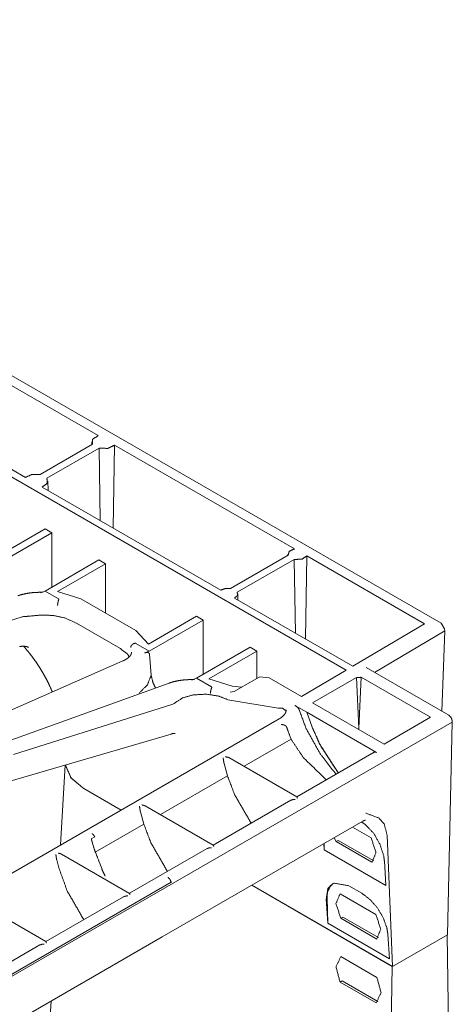
# Model space of a CAD drawing. Units: inches. Extents: x 1.11 to 9.84, y 2.79 to 7.44.
# Drawn here: x 9.5 to 9.84, y 3.39 to 4.18 of the extents above; entities that cross this region are included whole.
import ezdxf

# ---------------------------------------------------------------- set-up
doc = ezdxf.new("R2010")
doc.units = ezdxf.units.IN
doc.header["$MEASUREMENT"] = 0
doc.layers.add('1', color=7, linetype='Continuous', true_color=0xffffff)

msp = doc.modelspace()

# ---------------------------------------------------------------- linework, layer by layer
at = {"layer": '1', "color": 7, "linetype": 'Continuous', "lineweight": 13}
for p, q in [((9.83432, 3.69493), (8.29509, 4.5836)), ((8.22995, 4.53964), (9.75818, 3.65732)), ((9.44001, 3.91441), (9.55888, 3.84578)), ((9.50052, 3.8122), (9.38184, 3.88072)), ((9.55447, 3.83879), (9.51237, 3.81449)), ((9.5538, 3.84088), (9.55377, 3.83839)), ((9.51777, 3.81148), (9.55968, 3.83567)), ((9.55968, 3.83567), (9.56047, 3.77759)), ((9.57107, 3.77147), (9.57211, 3.83815)), ((9.57211, 3.83815), (9.71655, 3.75476)), ((9.51865, 3.80173), (9.51857, 3.80928)), ((9.65743, 3.7216), (9.51394, 3.80445)), ((9.51637, 3.77075), (9.47769, 3.74842)), ((9.47843, 3.74272), (9.52168, 3.76769)), ((9.52168, 3.76769), (9.51637, 3.77075)), ((9.52168, 3.72399), (9.52168, 3.76769)), ((9.55952, 3.74584), (9.51628, 3.72087)), ((9.56483, 3.74278), (9.55952, 3.74584)), ((9.71142, 3.74959), (9.6652, 3.7229)), ((9.67062, 3.71991), (9.71629, 3.74627)), ((9.71126, 3.7505), (9.71126, 3.7495)), ((9.71629, 3.74627), (9.71741, 3.68697)), ((9.72543, 3.68235), (9.72647, 3.74903)), ((9.72647, 3.74903), (9.82101, 3.69444)), ((9.52614, 3.72044), (9.56483, 3.74278)), ((9.56483, 3.70307), (9.56483, 3.74278)), ((9.51628, 3.72087), (9.51258, 3.71938)), ((9.51628, 3.72087), (9.52704, 3.71465)), ((9.54489, 3.71458), (9.52614, 3.72044)), ((9.54489, 3.71458), (9.58907, 3.68908)), ((9.76342, 3.66041), (9.66847, 3.71523)), ((9.67104, 3.71375), (9.67099, 3.71857)), ((9.36954, 3.65951), (9.49791, 3.70018)), ((9.49791, 3.70018), (9.49822, 3.70021)), ((9.63791, 3.70059), (9.59922, 3.67825)), ((9.59996, 3.67255), (9.64321, 3.69752)), ((9.64321, 3.69752), (9.63791, 3.70059)), ((9.64321, 3.65382), (9.64321, 3.69752)), ((9.54149, 3.69495), (9.54133, 3.69505)), ((9.54149, 3.69495), (9.57622, 3.6749)), ((9.59922, 3.67825), (9.58907, 3.68908)), ((9.76342, 3.66041), (9.82101, 3.69444)), ((9.83715, 3.68875), (9.78091, 3.65542)), ((9.83705, 3.69049), (9.83432, 3.69493)), ((9.8349, 3.62425), (9.83715, 3.68875)), ((9.83715, 3.68875), (9.83705, 3.69049)), ((9.57639, 3.67481), (9.57622, 3.6749)), ((9.58919, 3.67877), (9.59996, 3.67255)), ((9.59625, 3.67108), (9.59996, 3.67255)), ((9.59996, 3.67255), (9.59996, 3.67255)), ((9.59996, 3.67255), (9.59996, 3.67255)), ((9.59996, 3.67255), (9.59996, 3.67255)), ((9.59996, 3.67255), (9.59996, 3.67255)), ((9.68106, 3.67567), (9.63781, 3.6507)), ((9.64768, 3.65028), (9.68636, 3.67261)), ((9.68636, 3.67261), (9.68106, 3.67567)), ((9.68636, 3.65064), (9.68636, 3.67261)), ((9.57879, 3.66465), (9.46207, 3.61339)), ((9.60016, 3.66999), (9.60146, 3.65332)), ((9.72227, 3.63609), (9.75818, 3.65732)), ((9.7742, 3.65929), (9.84058, 3.62097)), ((9.63781, 3.6507), (9.63412, 3.64922)), ((9.63781, 3.6507), (9.64992, 3.64371)), ((9.66642, 3.64442), (9.64768, 3.65028)), ((9.66816, 3.64014), (9.6839, 3.64922)), ((9.6839, 3.64922), (9.6887, 3.652)), ((9.6887, 3.652), (9.69629, 3.65109)), ((9.69629, 3.65109), (9.72227, 3.63609)), ((9.73108, 3.63098), (9.76634, 3.65133)), ((9.76634, 3.65133), (9.76832, 3.6105)), ((9.76832, 3.6105), (9.76997, 3.65153)), ((9.76997, 3.65153), (9.82568, 3.61936)), ((9.61584, 3.64683), (9.48586, 3.59988)), ((9.66642, 3.64442), (9.66643, 3.64441)), ((9.66643, 3.64441), (9.67401, 3.64351)), ((9.59171, 3.63872), (9.59173, 3.63873)), ((9.66317, 3.63347), (9.66244, 3.63373)), ((9.66317, 3.63347), (9.70358, 3.62668)), ((9.66487, 3.63946), (9.66816, 3.64014)), ((9.49107, 3.58934), (9.61889, 3.62984)), ((9.61943, 3.6302), (9.61889, 3.62984)), ((9.70441, 3.62678), (9.70358, 3.62668)), ((9.70993, 3.62448), (9.71001, 3.62522)), ((9.71695, 3.62893), (9.72651, 3.62341)), ((9.78844, 3.59786), (9.73108, 3.63098)), ((9.70421, 3.61806), (9.38299, 3.4326)), ((9.70953, 3.62343), (9.70943, 3.62407)), ((9.72652, 3.62341), (9.72651, 3.62341)), ((9.72651, 3.62341), (9.7307, 3.61149)), ((9.78246, 3.59111), (9.72652, 3.62341)), ((9.72652, 3.62341), (9.73071, 3.6115)), ((9.82568, 3.61936), (9.78844, 3.59786)), ((9.84327, 3.61533), (9.42751, 3.37529)), ((9.70588, 3.61356), (9.70579, 3.61356)), ((9.73071, 3.6115), (9.7307, 3.61149)), ((9.76832, 3.60948), (9.76832, 3.6105)), ((9.84327, 3.61533), (9.83934, 3.4446)), ((9.84323, 3.61648), (9.84327, 3.61533)), ((9.48643, 3.56734), (9.61743, 3.60589)), ((9.71383, 3.60175), (9.67605, 3.57994)), ((9.71383, 3.60175), (9.71257, 3.60505)), ((9.71854, 3.55541), (9.66394, 3.58693)), ((9.78064, 3.59133), (9.71848, 3.55544)), ((9.78064, 3.59133), (9.78246, 3.59111)), ((9.53255, 3.58091), (9.52866, 3.51671)), ((9.53273, 3.58096), (9.53278, 3.58055)), ((9.66001, 3.5822), (9.65998, 3.58231)), ((9.66001, 3.5822), (9.66276, 3.57227)), ((9.66276, 3.57227), (9.60887, 3.54116)), ((9.54729, 3.56219), (9.57737, 3.54482)), ((9.57737, 3.54482), (9.54732, 3.56217)), ((9.65137, 3.51663), (9.59676, 3.54815)), ((9.7137, 3.55268), (9.65131, 3.51666)), ((9.59284, 3.54341), (9.59281, 3.54352)), ((9.59284, 3.54341), (9.59558, 3.53348)), ((9.59558, 3.53348), (9.55657, 3.51096)), ((9.61035, 3.44283), (9.77155, 3.5359)), ((9.77816, 3.52234), (9.76312, 3.53103)), ((9.77143, 3.53614), (9.77237, 3.53644)), ((9.55618, 3.52321), (9.55342, 3.52162)), ((9.55402, 3.52583), (9.55397, 3.52586)), ((9.74996, 3.51941), (9.74835, 3.52251)), ((9.79095, 3.52459), (9.79515, 3.41909)), ((9.55551, 3.51446), (9.55364, 3.52099)), ((9.55367, 3.52093), (9.55657, 3.51096)), ((9.74046, 3.51285), (9.74015, 3.51777)), ((9.7403, 3.51786), (9.74046, 3.51285)), ((9.75173, 3.52043), (9.74996, 3.51941)), ((9.74996, 3.51941), (9.7517, 3.52042)), ((9.74996, 3.51941), (9.74996, 3.51941)), ((9.74996, 3.51941), (9.77877, 3.50277)), ((9.7517, 3.52042), (9.75173, 3.52043)), ((9.75173, 3.52043), (9.78017, 3.504)), ((9.58419, 3.47784), (9.52961, 3.50936)), ((9.64653, 3.5139), (9.58413, 3.47788)), ((9.78997, 3.48427), (9.74046, 3.51285)), ((9.52565, 3.50464), (9.52563, 3.50472)), ((9.52739, 3.49822), (9.52565, 3.50464)), ((9.78997, 3.48427), (9.78873, 3.50402)), ((9.61496, 3.49064), (9.61491, 3.49067)), ((9.61754, 3.48682), (9.43302, 3.38028)), ((9.61756, 3.48619), (9.61754, 3.48682)), ((9.79508, 3.41913), (9.68218, 3.48431)), ((9.68219, 3.48431), (9.79515, 3.41909)), ((9.77068, 3.47786), (9.7602, 3.48391)), ((9.57935, 3.47511), (9.51696, 3.43909)), ((9.78199, 3.46081), (9.75313, 3.47747)), ((9.51702, 3.43906), (9.4624, 3.47059)), ((9.74329, 3.45375), (9.74205, 3.47348)), ((9.74267, 3.47389), (9.74329, 3.45375)), ((9.79279, 3.42517), (9.74329, 3.45375)), ((9.75374, 3.45776), (9.75373, 3.45775)), ((9.75373, 3.45775), (9.7826, 3.44109)), ((9.7555, 3.45877), (9.75374, 3.45776)), ((9.7555, 3.45877), (9.78401, 3.44231)), ((9.79279, 3.42517), (9.79155, 3.44492)), ((9.83934, 3.4446), (9.79515, 3.41909)), ((9.84325, 3.09075), (9.83928, 3.44456)), ((9.4093, 3.32676), (9.61035, 3.44283)), ((9.51217, 3.43633), (9.44978, 3.40031)), ((9.7826, 3.44109), (9.7826, 3.44109)), ((9.78281, 3.41021), (9.75376, 3.42698)), ((9.78957, 3.12137), (9.79508, 3.41913)), ((9.75495, 3.40745), (9.75317, 3.40651)), ((9.75317, 3.40651), (9.78219, 3.38976)), ((9.75495, 3.40745), (9.7836, 3.39091)), ((9.52108, 3.39129), (9.5197, 3.36841))]:
    msp.add_line(p, q, dxfattribs=at)
for points, knots in [([(9.55888, 3.84578), (9.55439, 3.84277), (9.55447, 3.83879)], [0, 0, 0.57629, 1, 1]), ([(9.55968, 3.83567), (9.56673, 3.83552), (9.57211, 3.83815)], [0, 0, 0.540486, 1, 1]), ([(9.51237, 3.81448), (9.50573, 3.81458), (9.50052, 3.8122)], [0, 0, 0.537031, 1, 1]), ([(9.51394, 3.80445), (9.51812, 3.80755), (9.51777, 3.81148)], [0, 0, 0.569197, 1, 1]), ([(9.71654, 3.75476), (9.7123, 3.75273), (9.71142, 3.74959)], [0, 0, 0.590731, 1, 1]), ([(9.71629, 3.74627), (9.72239, 3.7464), (9.72647, 3.74903)], [0, 0, 0.557277, 1, 1]), ([(9.6652, 3.7229), (9.661, 3.72288), (9.65743, 3.7216)], [0, 0, 0.52549, 1, 1]), ([(9.51203, 3.71984), (9.50842, 3.71973), (9.50496, 3.71943), (9.50124, 3.71886), (9.49772, 3.71806), (9.49598, 3.71756), (9.49431, 3.717)], [0, 0, 0.199932, 0.393007, 0.601692, 0.801563, 0.902015, 1, 1]), ([(9.51463, 3.71982), (9.51331, 3.71988), (9.51203, 3.71984)], [0, 0, 0.508536, 1, 1]), ([(9.52634, 3.7093), (9.52634, 3.70937), (9.52639, 3.7099), (9.52654, 3.71112), (9.52676, 3.71235), (9.52702, 3.71347), (9.5273, 3.71434)], [0, 0, 0.014576, 0.118695, 0.356487, 0.599969, 0.822502, 1, 1]), ([(9.52704, 3.71465), (9.52722, 3.71453), (9.52729, 3.71444), (9.52731, 3.71437), (9.5273, 3.71434)], [0, 0, 0.506241, 0.753674, 0.918452, 1, 1]), ([(9.66847, 3.71523), (9.67073, 3.71739), (9.67062, 3.71991)], [0, 0, 0.553064, 1, 1]), ([(9.54133, 3.69505), (9.53276, 3.69907), (9.52266, 3.70123), (9.51268, 3.70154), (9.50359, 3.70062), (9.49822, 3.70021)], [0, 0, 0.213659, 0.44667, 0.672063, 0.878311, 1, 1]), ([(9.49596, 3.67606), (9.49604, 3.67609), (9.49611, 3.67613), (9.49762, 3.6765), (9.4986, 3.67653), (9.49863, 3.67653), (9.49866, 3.67653)], [0, 0, 0.030673, 0.06083, 0.623245, 0.980814, 0.990846, 1, 1]), ([(9.49885, 3.67642), (9.49969, 3.67644), (9.50047, 3.67639), (9.50163, 3.67613), (9.50253, 3.67579), (9.50301, 3.67556)], [0, 0, 0.195687, 0.378379, 0.653107, 0.876482, 1, 1]), ([(9.49907, 3.67649), (9.5038, 3.67083), (9.50678, 3.6669), (9.50965, 3.66282), (9.51239, 3.6586), (9.51497, 3.6543), (9.51735, 3.64995), (9.51954, 3.6456), (9.52216, 3.63971)], [0, 0, 0.169089, 0.28228, 0.396444, 0.511836, 0.626755, 0.740461, 0.85223, 1, 1]), ([(9.57639, 3.67481), (9.5824, 3.67041), (9.58373, 3.66793)], [0, 0, 0.726165, 1, 1]), ([(9.58864, 3.67892), (9.58744, 3.67859), (9.58637, 3.67794), (9.58556, 3.67704), (9.5851, 3.67601), (9.58502, 3.67549), (9.58502, 3.67542)], [0, 0, 0.230461, 0.46041, 0.68205, 0.89051, 0.986074, 1, 1]), ([(9.58864, 3.67892), (9.5887, 3.67893), (9.5888, 3.67892), (9.58897, 3.67888), (9.58919, 3.67877)], [0, 0, 0.090325, 0.273471, 0.56472, 1, 1]), ([(9.58564, 3.67173), (9.58567, 3.67123), (9.58562, 3.67073), (9.58521, 3.66964), (9.5844, 3.66851), (9.5833, 3.66741), (9.58186, 3.66631), (9.58044, 3.66546), (9.57879, 3.66465)], [0, 0, 0.047806, 0.095878, 0.207823, 0.340709, 0.490275, 0.664247, 0.823194, 1, 1]), ([(9.59625, 3.67108), (9.59682, 3.67128), (9.59833, 3.67153), (9.59941, 3.67127), (9.59992, 3.67078), (9.60014, 3.67015), (9.60016, 3.66999)], [0, 0, 0.126584, 0.446945, 0.679885, 0.827338, 0.966074, 1, 1]), ([(9.59173, 3.63873), (9.59853, 3.6455), (9.60144, 3.65309), (9.60146, 3.65332)], [0, 0, 0.5344, 0.987288, 1, 1]), ([(9.60146, 3.65332), (9.60299, 3.64693), (9.60505, 3.64293)], [0, 0, 0.593123, 1, 1]), ([(9.63356, 3.64967), (9.62996, 3.64956), (9.62649, 3.64926), (9.62277, 3.64869), (9.61926, 3.6479), (9.61752, 3.64739), (9.61584, 3.64683)], [0, 0, 0.199932, 0.393051, 0.601692, 0.801563, 0.902015, 1, 1]), ([(9.63617, 3.64965), (9.63484, 3.64972), (9.63356, 3.64967)], [0, 0, 0.508536, 1, 1]), ([(9.76634, 3.65133), (9.76817, 3.6513), (9.76997, 3.65153)], [0, 0, 0.503711, 1, 1]), ([(9.65021, 3.64336), (9.64985, 3.64251), (9.64952, 3.6414), (9.64925, 3.64018), (9.64907, 3.63897), (9.64903, 3.63844), (9.64902, 3.63836)], [0, 0, 0.180093, 0.403238, 0.646095, 0.882621, 0.98461, 1, 1]), ([(9.64992, 3.64371), (9.65007, 3.64361), (9.65019, 3.64349), (9.65022, 3.64342), (9.65021, 3.64336)], [0, 0, 0.387593, 0.734041, 0.879102, 1, 1]), ([(9.66244, 3.63373), (9.65551, 3.63641), (9.64562, 3.63795), (9.6353, 3.63735), (9.62676, 3.63494), (9.61943, 3.6302)], [0, 0, 0.163801, 0.384307, 0.612231, 0.807692, 1, 1]), ([(9.7093, 3.62488), (9.70681, 3.62679), (9.70441, 3.62678)], [0, 0, 0.566084, 1, 1]), ([(9.71695, 3.62893), (9.71873, 3.62758), (9.71968, 3.6265), (9.7203, 3.62549), (9.72054, 3.62492)], [0, 0, 0.407286, 0.670086, 0.886835, 1, 1]), ([(9.70979, 3.62471), (9.70978, 3.62419), (9.70967, 3.62365), (9.7091, 3.62242), (9.70811, 3.62114), (9.70681, 3.61988), (9.70519, 3.61866), (9.70471, 3.61836), (9.70421, 3.61806)], [0, 0, 0.057516, 0.11821, 0.268521, 0.447851, 0.647886, 0.871674, 0.934956, 1, 1]), ([(9.74991, 3.57356), (9.73699, 3.59039), (9.72573, 3.61066), (9.72054, 3.62492)], [0, 0, 0.35612, 0.745355, 1, 1]), ([(9.84058, 3.62097), (9.84243, 3.61904), (9.84323, 3.61648)], [0, 0, 0.497778, 1, 1]), ([(9.70588, 3.61356), (9.70776, 3.61334), (9.70905, 3.6128), (9.70986, 3.61212), (9.71031, 3.61136)], [0, 0, 0.361588, 0.629411, 0.832401, 1, 1]), ([(9.75171, 3.5746), (9.73732, 3.59685), (9.7307, 3.61149)], [0, 0, 0.62266, 1, 1]), ([(9.73071, 3.6115), (9.73696, 3.59755), (9.75175, 3.57462)], [0, 0, 0.358999, 1, 1]), ([(9.61749, 3.6059), (9.61754, 3.60592), (9.61759, 3.60594), (9.61893, 3.60632), (9.62, 3.60636), (9.62058, 3.60634), (9.62081, 3.60634)], [0, 0, 0.015206, 0.030361, 0.443528, 0.760281, 0.934179, 1, 1]), ([(9.71383, 3.60175), (9.72362, 3.58703), (9.7421, 3.56908)], [0, 0, 0.406885, 1, 1]), ([(9.65998, 3.58231), (9.6598, 3.58321), (9.65963, 3.58433), (9.65944, 3.5857), (9.65929, 3.58665), (9.65929, 3.58666)], [0, 0, 0.209171, 0.465947, 0.778388, 0.996416, 1, 1]), ([(9.66112, 3.58772), (9.66115, 3.58772), (9.66393, 3.58692)], [0, 0, 0.009204, 1, 1]), ([(9.53275, 3.58105), (9.53701, 3.57083), (9.54732, 3.56217)], [0, 0, 0.451063, 1, 1]), ([(9.54729, 3.56219), (9.53716, 3.57062), (9.53278, 3.58055)], [0, 0, 0.548465, 1, 1]), ([(9.68176, 3.53421), (9.66849, 3.55714), (9.66276, 3.57227)], [0, 0, 0.620894, 1, 1]), ([(9.71852, 3.55537), (9.71867, 3.55517), (9.71885, 3.5544), (9.71885, 3.55439)], [0, 0, 0.238029, 0.985185, 1, 1]), ([(9.59281, 3.54352), (9.59263, 3.54443), (9.59245, 3.54555), (9.59226, 3.54691), (9.59212, 3.54788)], [0, 0, 0.209188, 0.465913, 0.77835, 1, 1]), ([(9.59394, 3.54893), (9.59397, 3.54893), (9.59676, 3.54814)], [0, 0, 0.009204, 1, 1]), ([(9.71702, 3.55333), (9.71699, 3.55333), (9.71532, 3.55323), (9.71372, 3.55266)], [0, 0, 0.007884, 0.501052, 1, 1]), ([(9.77396, 3.54228), (9.774, 3.54227), (9.78423, 3.53843)], [0, 0, 0.003447, 1, 1]), ([(9.78423, 3.53843), (9.78862, 3.53358), (9.79095, 3.52459)], [0, 0, 0.413164, 1, 1]), ([(9.61458, 3.49542), (9.60131, 3.51835), (9.59558, 3.53348)], [0, 0, 0.620885, 1, 1]), ([(9.78017, 3.52611), (9.77355, 3.53298), (9.77072, 3.535)], [0, 0, 0.73271, 1, 1]), ([(9.77156, 3.5359), (9.77222, 3.53622), (9.77276, 3.53644), (9.77328, 3.53657), (9.77351, 3.53659), (9.77351, 3.53659)], [0, 0, 0.353255, 0.634162, 0.890572, 0.999564, 1, 1]), ([(9.55402, 3.52583), (9.55525, 3.52475), (9.55618, 3.52321)], [0, 0, 0.476369, 1, 1]), ([(9.77816, 3.52234), (9.78196, 3.51054), (9.77877, 3.50277)], [0, 0, 0.596261, 1, 1]), ([(9.78017, 3.52611), (9.78032, 3.5259), (9.78527, 3.51702), (9.78819, 3.50801), (9.78873, 3.50402)], [0, 0, 0.010768, 0.435772, 0.831887, 1, 1]), ([(9.55367, 3.52093), (9.55355, 3.52127), (9.55342, 3.52162)], [0, 0, 0.49482, 1, 1]), ([(9.55342, 3.52162), (9.55354, 3.5213), (9.55364, 3.52099)], [0, 0, 0.50484, 1, 1]), ([(9.56449, 3.4918), (9.56238, 3.49613), (9.55551, 3.51446)], [0, 0, 0.197404, 1, 1]), ([(9.64985, 3.51455), (9.64982, 3.51455), (9.64814, 3.51445), (9.64654, 3.51387)], [0, 0, 0.00789, 0.501058, 1, 1]), ([(9.65135, 3.51659), (9.6515, 3.51639), (9.65167, 3.51562), (9.65168, 3.5156)], [0, 0, 0.237686, 0.985178, 1, 1]), ([(9.52563, 3.50472), (9.52545, 3.50562), (9.52527, 3.50673), (9.52508, 3.50809), (9.52493, 3.5091)], [0, 0, 0.206169, 0.45922, 0.768511, 1, 1]), ([(9.52961, 3.50935), (9.52817, 3.50992), (9.52684, 3.51012), (9.52682, 3.51012)], [0, 0, 0.528816, 0.990776, 1, 1]), ([(9.56449, 3.4918), (9.56381, 3.49315), (9.55657, 3.51096)], [0, 0, 0.072848, 1, 1]), ([(9.5474, 3.45664), (9.54733, 3.45672), (9.53405, 3.47977), (9.52739, 3.49822)], [0, 0, 0.00235, 0.576512, 1, 1]), ([(9.61496, 3.49064), (9.6166, 3.48904), (9.61754, 3.48682)], [0, 0, 0.486812, 1, 1]), ([(9.74205, 3.47348), (9.74335, 3.48169), (9.74803, 3.48609), (9.7602, 3.48391)], [0, 0, 0.306633, 0.543674, 1, 1]), ([(9.74768, 3.48566), (9.74529, 3.48394), (9.74301, 3.47853), (9.74267, 3.47389)], [0, 0, 0.218684, 0.654394, 1, 1]), ([(9.58267, 3.47576), (9.58264, 3.47576), (9.58097, 3.47567), (9.57936, 3.47509)], [0, 0, 0.007884, 0.501052, 1, 1]), ([(9.58417, 3.47781), (9.58432, 3.4776), (9.5845, 3.47683), (9.5845, 3.47682)], [0, 0, 0.23798, 0.98504, 1, 1]), ([(9.75373, 3.45775), (9.74989, 3.46966), (9.75313, 3.47747)], [0, 0, 0.596502, 1, 1]), ([(9.77068, 3.47786), (9.77719, 3.47293), (9.78313, 3.46613), (9.78784, 3.45818), (9.79075, 3.45004), (9.79155, 3.44492)], [0, 0, 0.202776, 0.427105, 0.656609, 0.871283, 1, 1]), ([(9.78199, 3.46081), (9.78583, 3.44891), (9.7826, 3.44109)], [0, 0, 0.596494, 1, 1]), ([(9.5155, 3.43698), (9.51547, 3.43698), (9.51379, 3.43688), (9.51219, 3.43631)], [0, 0, 0.007892, 0.501171, 1, 1]), ([(9.517, 3.43902), (9.51715, 3.43882), (9.51732, 3.43805), (9.51733, 3.43803)], [0, 0, 0.237653, 0.985041, 1, 1]), ([(9.75317, 3.40651), (9.74994, 3.41878), (9.75376, 3.42698)], [0, 0, 0.583606, 1, 1]), ([(9.78281, 3.41021), (9.78603, 3.39794), (9.78219, 3.38976)], [0, 0, 0.583714, 1, 1])]:
    msp.add_open_spline(points, degree=1, knots=knots, dxfattribs=at)
msp.add_open_spline([(9.71257, 3.60505), (9.71031, 3.61136)], degree=1, dxfattribs=at)

doc.saveas('drawing.dxf')
